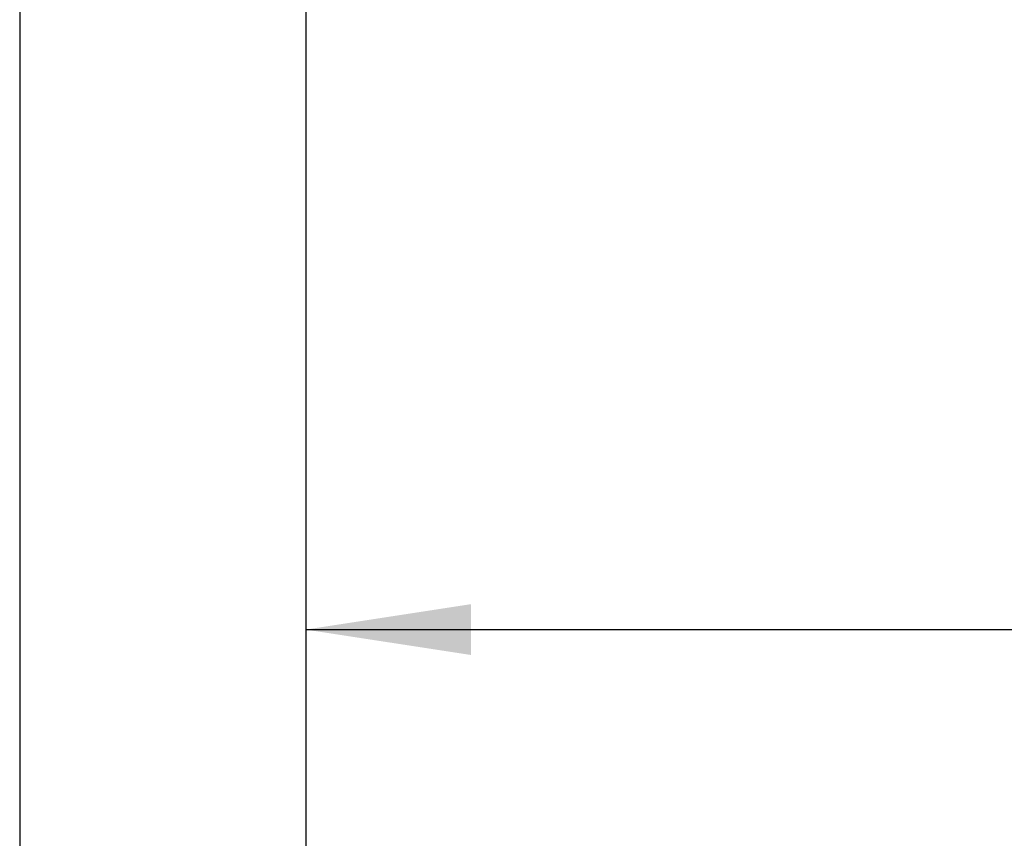
# Model space of a CAD drawing. Extents: x 0.4 to 10.6, y 0.4 to 8.1.
# Drawn here: x 2.5 to 3.3, y 2 to 2.6 of the extents above; entities that cross this region are included whole.
import ezdxf

# ---------------------------------------------------------------- set-up
doc = ezdxf.new("R2010")
doc.units = 0
doc.linetypes.add('SLD-SOLID', pattern=[0])
doc.layers.get('0').update_dxf_attribs({"linetype": 'CONTINUOUS'})
doc.styles.add('SLDTEXTSTYLE0', font='TXT', dxfattribs={"width": 0.75})
doc.dimstyles.new('SLDDIMSTYLE2', dxfattribs={"dimtxt": 0.125, "dimasz": 0.13, "dimexe": 0, "dimexo": 0.0625, "dimgap": 0.03125, "dimtad": 0, "dimtih": 1, "dimtoh": 1, "dimdec": 1, "dimlfac": 20, "dimrnd": 1e-09, "dimzin": 12, "dimtxsty": 'SLDTEXTSTYLE0', "dimsah": 1, "dimcen": 0.09, "dimazin": 3, "dimtfac": 1, "dimtdec": 1, "dimtofl": 0, "dimtmove": 0, "dimatfit": 3, "dimtolj": 1, "dimtzin": 12})

# ---------------------------------------------------------------- blocks, each defined once
blk = doc.blocks.new('_D_11')
at = {"color": 7, "linetype": 'SLD-SOLID'}
for p, q in [((2.49406, 2.81465), (2.49406, 1.32272)), ((4.78545, 2.81465), (4.78545, 1.32272)), ((2.49406, 1.44772), (3.47812, 1.44772)), ((4.78545, 1.44772), (3.80139, 1.44772))]:
    blk.add_line(p, q, dxfattribs=at)
for points in [[(2.49406, 1.44772), (2.62406, 1.42772), (2.62406, 1.46772)], [(4.78545, 1.44772), (4.65545, 1.46772), (4.65545, 1.42772)]]:
    blk.add_solid(points, dxfattribs=at)
at = {"color": 7, "linetype": 'SLD-SOLID', "insert": (3.47812, 1.50963), "char_height": 0.125, "attachment_point": 1, "style": 'SLDTEXTSTYLE0'}
blk.add_mtext('45.8', dxfattribs=at)
blk = doc.blocks.new('_D_12')
at = {"color": 7, "linetype": 'SLD-SOLID'}
for p, q in [((2.71906, 2.81465), (2.71906, 1.67727)), ((4.56045, 2.81465), (4.56045, 1.67727)), ((2.71906, 1.80227), (3.47812, 1.80227)), ((4.56045, 1.80227), (3.80139, 1.80227))]:
    blk.add_line(p, q, dxfattribs=at)
for points in [[(2.71906, 1.80227), (2.84906, 1.78227), (2.84906, 1.82227)], [(4.56045, 1.80227), (4.43045, 1.82227), (4.43045, 1.78227)]]:
    blk.add_solid(points, dxfattribs=at)
at = {"color": 7, "linetype": 'SLD-SOLID', "insert": (3.47812, 1.86419), "char_height": 0.125, "attachment_point": 1, "style": 'SLDTEXTSTYLE0'}
blk.add_mtext('36.8', dxfattribs=at)
blk = doc.blocks.new('_D_13')
at = {"color": 7, "linetype": 'SLD-SOLID'}
for p, q in [((2.71906, 2.81465), (2.71906, 2.02)), ((3.70844, 2.41126), (3.70844, 2.02)), ((2.71906, 2.145), (3.70844, 2.145)), ((3.70844, 2.145), (3.97271, 2.145))]:
    blk.add_line(p, q, dxfattribs=at)
for points in [[(2.71906, 2.145), (2.84906, 2.125), (2.84906, 2.165)], [(3.70844, 2.145), (3.57844, 2.165), (3.57844, 2.125)]]:
    blk.add_solid(points, dxfattribs=at)
at = {"color": 7, "linetype": 'SLD-SOLID', "insert": (3.97271, 2.20691), "char_height": 0.125, "attachment_point": 1, "style": 'SLDTEXTSTYLE0'}
blk.add_mtext('19.8', dxfattribs=at)

msp = doc.modelspace()

# ---------------------------------------------------------------- dimensions: what is measured, and where the dimension line sits
at = {"color": 7, "linetype": 'SLD-SOLID'}
for base, p1, p2, picture, middle in [((2.49406, 1.44772), (4.78545, 2.86465), (2.49406, 2.86465), '_D_11', (3.63975, 1.44772)), ((2.71906, 1.80227), (4.56045, 2.86465), (2.71906, 2.86465), '_D_12', (3.63975, 1.80227)), ((2.71906, 2.145), (3.70844, 2.46126), (2.71906, 2.86465), '_D_13', (4.13434, 2.145))]:
    dim = msp.add_linear_dim(base=base, p1=p1, p2=p2, dimstyle='SLDDIMSTYLE2', dxfattribs=at)
    dim.commit()
    dim.dimension.update_dxf_attribs({"geometry": picture, "text_midpoint": middle, "dimtype": 160})

doc.saveas('drawing.dxf')
